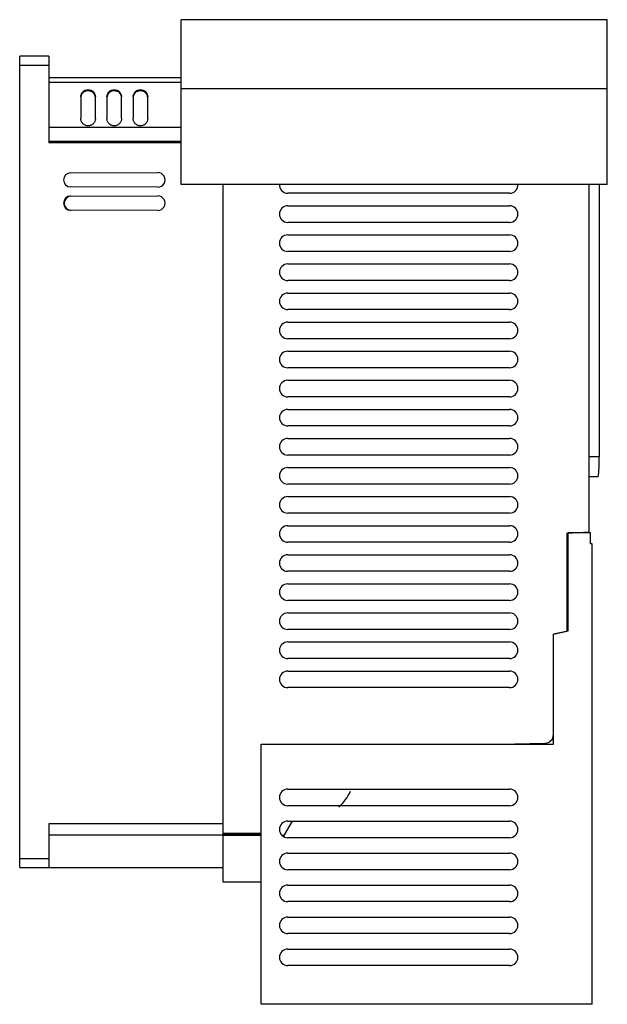
# Model space of a CAD drawing. Units: millimetres. Extents: x 46 to 248, y 33 to 371.
import ezdxf

# ---------------------------------------------------------------- set-up
doc = ezdxf.new("R2010")
doc.units = ezdxf.units.MM
doc.header["$LTSCALE"] = 26.28501
doc.layers.get('0').update_dxf_attribs({"linetype": 'CONTINUOUS'})

msp = doc.modelspace()

# ---------------------------------------------------------------- linework, layer by layer
at = {"color": 7, "linetype": 'CONTINUOUS'}
for p, q in [((101.01, 314.75), (101.01, 371.4)), ((247.51, 371.4), (101.01, 371.4)), ((247.51, 314.75), (247.51, 371.4)), ((45.51, 79.82), (45.51, 358.82)), ((55.51, 358.82), (45.51, 358.82)), ((45.51, 355.82), (55.51, 355.82)), ((55.51, 358.82), (55.51, 329.08)), ((101.01, 351.37), (55.51, 351.37)), ((55.51, 349.94), (101.01, 349.94)), ((247.51, 347.59), (101.01, 347.59)), ((66.51, 344.86), (66.51, 337.39)), ((71.51, 337.38), (71.51, 344.85)), ((75.51, 344.86), (75.51, 337.39)), ((80.51, 337.38), (80.51, 344.85)), ((84.51, 344.86), (84.51, 337.39)), ((89.51, 337.38), (89.51, 344.85)), ((101.01, 334.35), (55.51, 334.35)), ((55.51, 329.61), (101.01, 329.61)), ((101.01, 329.08), (55.51, 329.08)), ((63.01, 318.76), (93.01, 318.81)), ((93.01, 313.83), (63.01, 313.88)), ((247.51, 314.75), (101.01, 314.75)), ((115.51, 74.82), (115.51, 314.75)), ((213.94, 311.71), (137.65, 311.71)), ((241.31, 195.25), (241.31, 314.75)), ((244.73, 314.75), (244.73, 221.04)), ((63.01, 310.76), (93.01, 310.81)), ((93.01, 305.83), (63.01, 305.88)), ((137.65, 307.41), (213.94, 307.41)), ((213.94, 301.71), (137.65, 301.71)), ((137.65, 297.41), (213.94, 297.41)), ((213.94, 291.71), (137.65, 291.71)), ((137.65, 287.41), (213.94, 287.41)), ((213.94, 281.71), (137.65, 281.71)), ((137.65, 277.41), (213.94, 277.41)), ((213.94, 271.71), (137.65, 271.71)), ((137.65, 267.41), (213.94, 267.41)), ((213.94, 261.71), (137.65, 261.71)), ((137.65, 257.41), (213.94, 257.41)), ((213.94, 251.71), (137.65, 251.71)), ((137.65, 247.41), (213.94, 247.41)), ((213.94, 241.71), (137.65, 241.71)), ((137.65, 237.41), (213.94, 237.41)), ((213.94, 231.71), (137.65, 231.71)), ((137.65, 227.41), (213.94, 227.41)), ((213.94, 221.71), (137.65, 221.71)), ((244.73, 221.04), (241.31, 221.04)), ((137.65, 217.41), (213.94, 217.41)), ((241.31, 214.27), (244.32, 214.27)), ((213.94, 211.71), (137.65, 211.71)), ((137.65, 207.41), (213.94, 207.41)), ((213.94, 201.71), (137.65, 201.71)), ((137.65, 197.41), (213.94, 197.41)), ((233.61, 194.85), (241.31, 195.25)), ((233.61, 194.85), (233.61, 161.13)), ((241.76, 194.94), (233.93, 194.94)), ((233.93, 194.94), (233.93, 161.15)), ((241.76, 191.13), (241.76, 194.94)), ((213.94, 191.71), (137.65, 191.71)), ((242.35, 191.13), (241.76, 191.13)), ((242.34, 177.51), (242.35, 191.13)), ((137.65, 187.41), (213.94, 187.41)), ((213.94, 181.71), (137.65, 181.71)), ((137.65, 177.41), (213.94, 177.41)), ((242.34, 32.82), (242.34, 177.51)), ((213.94, 171.71), (137.65, 171.71)), ((137.65, 167.41), (213.94, 167.41)), ((213.94, 161.71), (137.65, 161.71)), ((233.93, 161.15), (229.01, 160.08)), ((229.01, 160.13), (233.61, 161.13)), ((229.01, 122.32), (229.01, 160.13)), ((137.65, 157.41), (213.94, 157.41)), ((213.94, 151.71), (137.65, 151.71)), ((137.65, 147.41), (213.94, 147.41)), ((213.94, 141.71), (137.65, 141.71)), ((128.51, 122.32), (229.01, 122.32)), ((128.51, 32.82), (128.51, 122.32)), ((210.51, 122.32), (226.06, 122.59)), ((137.65, 106.82), (213.94, 106.82)), ((213.94, 101.12), (137.65, 101.12)), ((115.51, 94.84), (55.51, 94.84)), ((55.51, 94.84), (55.51, 79.82)), ((136.59, 91.11), (139.31, 95.82)), ((137.65, 95.82), (213.94, 95.82)), ((128.51, 91.61), (115.51, 91.61)), ((55.51, 91.05), (115.51, 91.05)), ((128.51, 91.11), (115.51, 91.11)), ((128.51, 90.82), (115.51, 90.82)), ((135.77, 90.94), (136.57, 90.94)), ((135.86, 90.82), (136.56, 90.82)), ((136.56, 90.82), (136.57, 90.91)), ((136.57, 90.94), (136.59, 91.11)), ((213.94, 90.12), (137.65, 90.12)), ((137.65, 84.82), (213.94, 84.82)), ((55.51, 82.82), (45.51, 82.82)), ((45.51, 79.82), (115.51, 79.82)), ((213.94, 79.12), (137.65, 79.12)), ((128.51, 74.82), (115.51, 74.82)), ((137.65, 73.82), (213.94, 73.82)), ((213.94, 68.12), (137.65, 68.12)), ((137.65, 62.82), (213.94, 62.82)), ((213.94, 57.12), (137.65, 57.12)), ((137.65, 51.82), (213.94, 51.82)), ((213.94, 46.12), (137.65, 46.12)), ((242.34, 32.82), (128.51, 32.82))]:
    msp.add_line(p, q, dxfattribs=at)
for centre, radius, start, end in [((137.65, 314.56), 2.85, 172.6967, 270), ((213.94, 314.56), 2.85, 270, 6.943), ((137.65, 304.56), 2.85, 90, 270), ((213.94, 304.56), 2.85, 270, 90), ((137.65, 294.56), 2.85, 90, 270), ((213.94, 294.56), 2.85, 270, 90), ((137.65, 284.56), 2.85, 90, 270), ((213.94, 284.56), 2.85, 270, 90), ((137.65, 274.56), 2.85, 90, 270), ((213.94, 274.56), 2.85, 270, 90), ((137.65, 264.56), 2.85, 90, 270), ((213.94, 264.56), 2.85, 270, 90), ((137.65, 254.56), 2.85, 90, 270), ((213.94, 254.56), 2.85, 270, 90), ((137.65, 244.56), 2.85, 90, 270), ((213.94, 244.56), 2.85, 270, 90), ((137.65, 234.56), 2.85, 90, 270), ((213.94, 234.56), 2.85, 270, 90), ((137.65, 224.56), 2.85, 90, 270), ((213.94, 224.56), 2.85, 270, 90), ((137.65, 214.56), 2.85, 90, 270), ((213.94, 214.56), 2.85, 270, 90), ((137.65, 204.56), 2.85, 90, 270), ((213.94, 204.56), 2.85, 270, 90), ((137.65, 194.56), 2.85, 90, 270), ((213.94, 194.56), 2.85, 270, 90), ((137.65, 184.56), 2.85, 90, 270), ((213.94, 184.56), 2.85, 270, 90), ((137.65, 174.56), 2.85, 90, 270), ((213.94, 174.56), 2.85, 270, 90), ((137.65, 164.56), 2.85, 90, 270), ((213.94, 164.56), 2.85, 270, 90), ((137.65, 154.56), 2.85, 90, 270), ((213.94, 154.56), 2.85, 270, 90), ((137.65, 144.56), 2.85, 90, 270), ((213.94, 144.56), 2.85, 270, 90), ((226.01, 125.59), 3, 271, 360), ((137.65, 103.97), 2.85, 90, 270), ((146.51, 111.31), 13.7, 309.5942, 337.8338), ((213.94, 103.97), 2.85, 270, 90), ((137.65, 92.97), 2.85, 90, 270), ((213.94, 92.97), 2.85, 270, 90), ((137.65, 81.97), 2.85, 90, 270), ((213.94, 81.97), 2.85, 270, 90), ((137.65, 70.97), 2.85, 90, 270), ((213.94, 70.97), 2.85, 270, 90), ((137.65, 59.97), 2.85, 90, 270), ((213.94, 59.97), 2.85, 270, 90), ((137.65, 48.97), 2.85, 90, 270), ((213.94, 48.97), 2.85, 270, 90)]:
    msp.add_arc(centre, radius, start, end, dxfattribs=at)
for centre, major_axis, ratio, start_param, end_param in [((63.01, 316.32), (2.44, 0), 0.999999, 1.572323, 4.710862), ((93.01, 316.32), (2.49, 0), 0.999999, -1.572323, 1.572323), ((63.01, 308.32), (2.44, 0), 0.999999, 1.572323, 4.710862), ((63.29, 308.3), (1.78, 1.75), 0.999995, 0.900315, 3.822493), ((93.01, 308.32), (2.49, 0), 0.999999, -1.572323, 1.572323)]:
    msp.add_ellipse(centre, major_axis=major_axis, ratio=ratio, start_param=start_param, end_param=end_param, dxfattribs=at)
for points, knots in [([(66.51, 344.86), (66.51, 345.18), (66.64, 345.84), (67.19, 346.66), (68.02, 347.22), (69, 347.41), (69.99, 347.22), (70.82, 346.66), (71.38, 345.83), (71.51, 345.18), (71.51, 344.85)], [0, 0, 0, 0, 0.124561, 0.249256, 0.374188, 0.499351, 0.624661, 0.749936, 0.875031, 1, 1, 1, 1]), ([(71.49, 344.83), (71.46, 345.13), (71.29, 345.73), (70.72, 346.47), (69.92, 346.95), (69, 347.12), (68.09, 346.96), (67.29, 346.47), (66.73, 345.73), (66.55, 345.13), (66.52, 344.83)], [0, 0, 0, 0, 0.125074, 0.250147, 0.375401, 0.500674, 0.625809, 0.750731, 0.875428, 1, 1, 1, 1]), ([(66.52, 344.83), (66.56, 345.13), (66.74, 345.73), (67.31, 346.45), (68.1, 346.93), (69.01, 347.09), (69.92, 346.92), (70.71, 346.44), (71.28, 345.71), (71.46, 345.12), (71.49, 344.82)], [0, 0, 0, 0, 0.125075, 0.250145, 0.375396, 0.500665, 0.625798, 0.750723, 0.875426, 1, 1, 1, 1]), ([(75.51, 344.86), (75.51, 345.18), (75.64, 345.84), (76.19, 346.66), (77.02, 347.22), (78, 347.41), (78.99, 347.21), (79.82, 346.66), (80.38, 345.83), (80.51, 345.17), (80.51, 344.85)], [0, 0, 0, 0, 0.124561, 0.249256, 0.374188, 0.499351, 0.624661, 0.749936, 0.875031, 1, 1, 1, 1]), ([(80.49, 344.83), (80.46, 345.13), (80.29, 345.73), (79.72, 346.47), (78.92, 346.95), (78, 347.12), (77.09, 346.95), (76.29, 346.47), (75.73, 345.73), (75.55, 345.13), (75.52, 344.83)], [0, 0, 0, 0, 0.125074, 0.250147, 0.375401, 0.500674, 0.625809, 0.750731, 0.875428, 1, 1, 1, 1]), ([(75.52, 344.83), (75.56, 345.13), (75.74, 345.72), (76.31, 346.45), (77.1, 346.93), (78.01, 347.09), (78.92, 346.92), (79.71, 346.44), (80.28, 345.71), (80.46, 345.12), (80.49, 344.82)], [0, 0, 0, 0, 0.125075, 0.250145, 0.375396, 0.500665, 0.625798, 0.750723, 0.875426, 1, 1, 1, 1]), ([(84.51, 344.86), (84.51, 345.18), (84.64, 345.84), (85.19, 346.66), (86.02, 347.22), (87, 347.41), (87.99, 347.21), (88.82, 346.66), (89.38, 345.83), (89.51, 345.17), (89.51, 344.85)], [0, 0, 0, 0, 0.124561, 0.249256, 0.374188, 0.499351, 0.624661, 0.749936, 0.875031, 1, 1, 1, 1]), ([(89.49, 344.82), (89.46, 345.13), (89.29, 345.73), (88.72, 346.47), (87.92, 346.95), (87, 347.12), (86.09, 346.95), (85.29, 346.47), (84.73, 345.73), (84.55, 345.13), (84.52, 344.83)], [0, 0, 0, 0, 0.125074, 0.250147, 0.375401, 0.500674, 0.625809, 0.750731, 0.875428, 1, 1, 1, 1]), ([(84.52, 344.83), (84.56, 345.13), (84.74, 345.72), (85.31, 346.45), (86.1, 346.93), (87.01, 347.09), (87.92, 346.92), (88.71, 346.44), (89.28, 345.71), (89.46, 345.12), (89.49, 344.82)], [0, 0, 0, 0, 0.125075, 0.250145, 0.375396, 0.500665, 0.625798, 0.750723, 0.875426, 1, 1, 1, 1]), ([(71.51, 337.38), (71.51, 337.06), (71.38, 336.4), (70.82, 335.57), (69.99, 335.02), (69, 334.83), (68.02, 335.02), (67.19, 335.58), (66.64, 336.41), (66.51, 337.06), (66.51, 337.39)], [0, 0, 0, 0, 0.124766, 0.249645, 0.374754, 0.500003, 0.625253, 0.750365, 0.875244, 1, 1, 1, 1]), ([(80.51, 337.38), (80.51, 337.05), (80.38, 336.4), (79.82, 335.57), (78.99, 335.02), (78, 334.83), (77.02, 335.02), (76.19, 335.58), (75.64, 336.41), (75.51, 337.06), (75.51, 337.39)], [0, 0, 0, 0, 0.124766, 0.249645, 0.374754, 0.500003, 0.625253, 0.750365, 0.875244, 1, 1, 1, 1]), ([(89.51, 337.38), (89.51, 337.05), (89.38, 336.4), (88.82, 335.57), (87.99, 335.02), (87, 334.83), (86.02, 335.02), (85.19, 335.58), (84.64, 336.41), (84.51, 337.06), (84.51, 337.39)], [0, 0, 0, 0, 0.124766, 0.249645, 0.374754, 0.500003, 0.625253, 0.750365, 0.875244, 1, 1, 1, 1]), ([(244.32, 214.27), (244.34, 214.27), (244.37, 214.32), (244.4, 214.42), (244.44, 214.58), (244.47, 214.8), (244.51, 215.09), (244.56, 215.58), (244.61, 216.31), (244.66, 217.33), (244.7, 218.48), (244.73, 219.74), (244.73, 220.6), (244.73, 221.04)], [0, 0, 0, 0, 0.007251, 0.022566, 0.046873, 0.080143, 0.122141, 0.172508, 0.296407, 0.447227, 0.619229, 0.805903, 1, 1, 1, 1])]:
    msp.add_open_spline(points, degree=3, knots=knots, dxfattribs=at)

doc.saveas('drawing.dxf')
